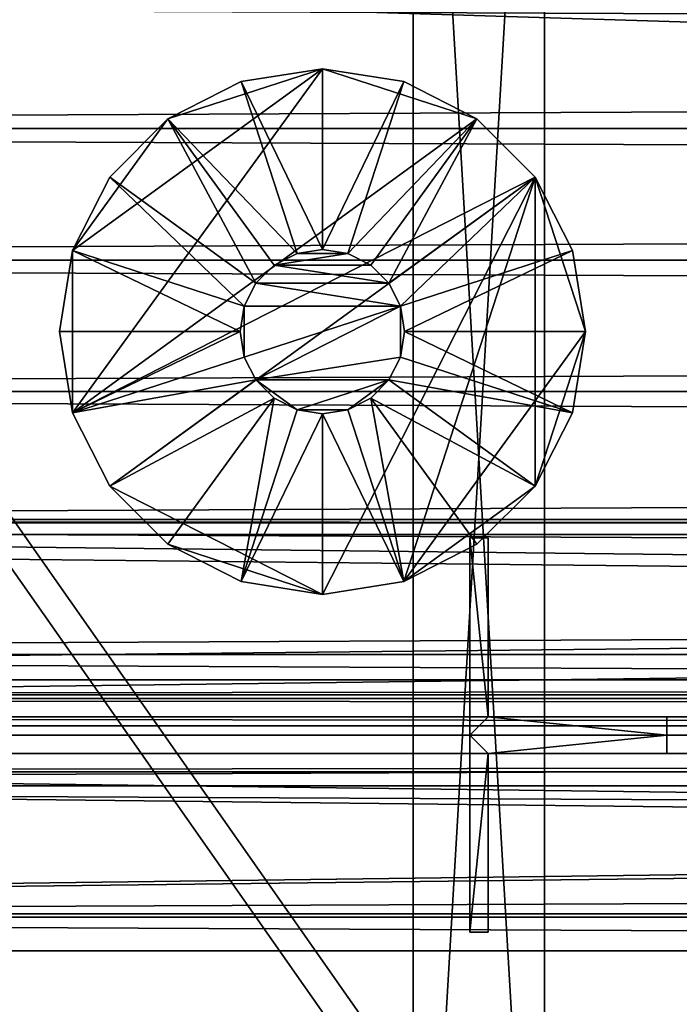
# Model space of a CAD drawing. Units: inches. Extents: x -1648 to 1578, y -3227 to -900.
# Drawn here: x 652 to 657, y -1436 to -1429 of the extents above; entities that cross this region are included whole.
import ezdxf

# ---------------------------------------------------------------- set-up
doc = ezdxf.new("R2010")
doc.units = ezdxf.units.IN
doc.header["$MEASUREMENT"] = 0
doc.layers.add('Default', color=7, linetype='Continuous')

msp = doc.modelspace()

# ---------------------------------------------------------------- linework, layer by layer
at = {"layer": 'Default'}
for points in [[(263.443029, -900.620478, 192.094488), (263.443029, -1770.856699, 192.094488), (1341.553265, -1770.856699, 192.094488)], [(1341.553265, -1770.856699, 192.094488), (1341.553265, -900.620478, 192.094488), (263.443029, -900.620478, 192.094488)], [(1341.553265, -1770.856699, 196.031496), (263.443029, -1770.856699, 196.031496), (263.443029, -900.620478, 196.031496)], [(263.443029, -900.620478, 196.031496), (1341.553265, -900.620478, 196.031496), (1341.553265, -1770.856699, 196.031496)], [(263.443029, -1770.856699, 192.094488), (1341.553265, -1770.856699, 192.094488), (1341.553265, -1335.83183, 303.244449)], [(263.443029, -1770.856699, 192.094488), (1341.553265, -1335.83183, 303.244449), (263.443029, -1335.83183, 303.244449)], [(1341.553265, -1771.941885, 195.878983), (263.443029, -1771.941885, 195.878983), (263.443029, -1336.917016, 307.028944)], [(263.443029, -1336.917016, 307.028944), (1341.553265, -1336.917016, 307.028944), (1341.553265, -1771.941885, 195.878983)], [(626.498147, -1396.187203, 300.409803), (626.498147, -1458.972382, 283.586565), (670.498147, -1458.972382, 283.586565)], [(670.498147, -1458.972382, 283.586565), (670.498147, -1396.187203, 300.409803), (626.498147, -1396.187203, 300.409803)], [(670.498147, -1459.36061, 285.035454), (626.498147, -1459.36061, 285.035454), (626.498147, -1396.575432, 301.858692)], [(626.498147, -1396.575432, 301.858692), (670.498147, -1396.575432, 301.858692), (670.498147, -1459.36061, 285.035454)], [(655.922891, -1440.435409, 46), (654.922891, -1440.435409, 46), (654.922891, -1423.435409, 46)], [(654.922891, -1423.435409, 46), (655.922891, -1423.435409, 46), (655.922891, -1440.435409, 46)], [(654.922891, -1440.435409, 45), (655.922891, -1440.435409, 45), (655.922891, -1423.435409, 45)], [(655.922891, -1423.435409, 45), (654.922891, -1423.435409, 45), (654.922891, -1440.435409, 45)], [(654.922891, -1440.435409, 45), (654.922891, -1423.435409, 45), (654.922891, -1423.435409, 46)], [(654.922891, -1440.435409, 45), (654.922891, -1423.435409, 46), (654.922891, -1440.435409, 46)], [(655.922891, -1440.435409, 45), (655.922891, -1440.435409, 46), (655.922891, -1423.435409, 46)], [(655.922891, -1423.435409, 46), (655.922891, -1423.435409, 45), (655.922891, -1440.435409, 45)], [(829.22319, -1433.974784, 72), (829.22319, -1427.974784, 72), (636.232592, -1427.974784, 72)], [(636.232592, -1427.974784, 72), (636.232592, -1433.974784, 72), (829.22319, -1433.974784, 72)], [(636.232592, -1427.974784, 73), (829.22319, -1427.974784, 73), (829.22319, -1433.974784, 73)], [(829.22319, -1433.974784, 73), (636.232592, -1433.974784, 73), (636.232592, -1427.974784, 73)], [(628.227891, -1429.430381, 47), (628.227891, -1428.430381, 47), (856.227891, -1428.430381, 47)], [(856.227891, -1428.430381, 47), (856.227891, -1429.430381, 47), (628.227891, -1429.430381, 47)], [(628.227891, -1428.430381, 46), (628.227891, -1429.430381, 46), (856.227891, -1429.430381, 46)], [(856.227891, -1429.430381, 46), (856.227891, -1428.430381, 46), (628.227891, -1428.430381, 46)], [(654.232592, -1428.974784, 73), (653.057021, -1429.35675, 73), (652.330479, -1430.35675, 73)], [(654.232592, -1428.974784, 73), (652.330479, -1430.35675, 73), (652.330479, -1431.592818, 73)], [(655.408162, -1429.35675, 73), (654.232592, -1428.974784, 73), (652.330479, -1431.592818, 73)], [(652.330479, -1430.35675, 81), (653.057021, -1429.35675, 81), (654.232592, -1428.974784, 81)], [(652.330479, -1431.592818, 81), (652.330479, -1430.35675, 81), (654.232592, -1428.974784, 81)], [(652.330479, -1431.592818, 81), (654.232592, -1428.974784, 81), (655.408162, -1429.35675, 81)], [(654.232592, -1428.974784, 81), (653.057021, -1429.35675, 81), (652.330479, -1430.35675, 81)], [(654.232592, -1428.974784, 81), (652.330479, -1430.35675, 81), (652.330479, -1431.592818, 81)], [(655.408162, -1429.35675, 81), (654.232592, -1428.974784, 81), (652.330479, -1431.592818, 81)], [(654.232592, -1428.974784, 73), (653.614558, -1429.072671, 73), (653.057021, -1429.35675, 73)], [(653.057021, -1429.35675, 81), (653.614558, -1429.072671, 81), (654.232592, -1428.974784, 81)], [(654.232592, -1428.974784, 81), (653.614558, -1429.072671, 81), (653.057021, -1429.35675, 81)], [(653.614558, -1429.072671, 81), (653.614558, -1429.072671, 73), (654.232592, -1428.974784, 73)], [(654.232592, -1428.974784, 73), (654.232592, -1428.974784, 81), (653.614558, -1429.072671, 81)], [(653.614558, -1429.072671, 81), (654.232592, -1428.974784, 81), (654.232592, -1430.349784, 86)], [(654.232592, -1428.974784, 81), (654.232592, -1428.974784, 73), (654.850626, -1429.072671, 73)], [(654.850626, -1429.072671, 73), (654.850626, -1429.072671, 81), (654.232592, -1428.974784, 81)], [(655.408162, -1429.35675, 73), (654.850626, -1429.072671, 73), (654.232592, -1428.974784, 73)], [(654.232592, -1428.974784, 81), (654.850626, -1429.072671, 81), (655.408162, -1429.35675, 81)], [(654.232592, -1430.349784, 86), (654.232592, -1428.974784, 81), (654.850626, -1429.072671, 81)], [(655.408162, -1429.35675, 81), (654.850626, -1429.072671, 81), (654.232592, -1428.974784, 81)], [(653.057021, -1429.35675, 81), (653.057021, -1429.35675, 73), (653.614558, -1429.072671, 73)], [(653.614558, -1429.072671, 73), (653.614558, -1429.072671, 81), (653.057021, -1429.35675, 81)], [(653.057021, -1429.35675, 81), (653.614558, -1429.072671, 81), (654.039456, -1430.380374, 86)], [(653.614558, -1429.072671, 81), (654.232592, -1430.349784, 86), (654.039456, -1430.380374, 86)], [(654.850626, -1429.072671, 81), (654.425727, -1430.380374, 86), (654.232592, -1430.349784, 86)], [(654.425727, -1430.380374, 86), (654.850626, -1429.072671, 81), (655.408162, -1429.35675, 81)], [(654.850626, -1429.072671, 81), (654.850626, -1429.072671, 73), (655.408162, -1429.35675, 73)], [(655.408162, -1429.35675, 73), (655.408162, -1429.35675, 81), (654.850626, -1429.072671, 81)], [(653.057021, -1429.35675, 73), (652.614558, -1429.799213, 73), (652.330479, -1430.35675, 73)], [(655.850626, -1429.799213, 73), (655.408162, -1429.35675, 73), (652.330479, -1431.592818, 73)], [(652.330479, -1430.35675, 81), (652.614558, -1429.799213, 81), (653.057021, -1429.35675, 81)], [(652.330479, -1431.592818, 81), (655.408162, -1429.35675, 81), (655.850626, -1429.799213, 81)], [(653.057021, -1429.35675, 81), (652.614558, -1429.799213, 81), (652.330479, -1430.35675, 81)], [(655.850626, -1429.799213, 81), (655.408162, -1429.35675, 81), (652.330479, -1431.592818, 81)], [(652.614558, -1429.799213, 81), (652.614558, -1429.799213, 73), (653.057021, -1429.35675, 73)], [(653.057021, -1429.35675, 73), (653.057021, -1429.35675, 81), (652.614558, -1429.799213, 81)], [(653.726956, -1430.607418, 86), (652.614558, -1429.799213, 81), (653.057021, -1429.35675, 81)], [(653.057021, -1429.35675, 81), (653.865226, -1430.469148, 86), (653.726956, -1430.607418, 86)], [(653.057021, -1429.35675, 81), (654.039456, -1430.380374, 86), (653.865226, -1430.469148, 86)], [(655.408162, -1429.35675, 81), (654.599957, -1430.469148, 86), (654.425727, -1430.380374, 86)], [(655.408162, -1429.35675, 81), (654.738227, -1430.607418, 86), (654.599957, -1430.469148, 86)], [(655.408162, -1429.35675, 81), (655.850626, -1429.799213, 81), (654.738227, -1430.607418, 86)], [(655.408162, -1429.35675, 73), (655.850626, -1429.799213, 73), (655.850626, -1429.799213, 81)], [(655.408162, -1429.35675, 73), (655.850626, -1429.799213, 81), (655.408162, -1429.35675, 81)], [(628.227891, -1429.430381, 46), (628.227891, -1429.430381, 47), (856.227891, -1429.430381, 47)], [(856.227891, -1429.430381, 47), (856.227891, -1429.430381, 46), (628.227891, -1429.430381, 46)], [(629.227891, -1429.430381, 47), (855.227891, -1429.430381, 47), (855.227891, -1430.430381, 47)], [(629.227891, -1429.430381, 47), (855.227891, -1430.430381, 47), (629.227891, -1430.430381, 47)], [(629.227891, -1430.430381, 46), (855.227891, -1430.430381, 46), (855.227891, -1429.430381, 46)], [(629.227891, -1430.430381, 46), (855.227891, -1429.430381, 46), (629.227891, -1429.430381, 46)], [(629.227891, -1429.430381, 46), (855.227891, -1429.430381, 46), (855.227891, -1429.430381, 47)], [(629.227891, -1429.430381, 46), (855.227891, -1429.430381, 47), (629.227891, -1429.430381, 47)], [(652.330479, -1430.35675, 81), (652.330479, -1430.35675, 73), (652.614558, -1429.799213, 73)], [(652.614558, -1429.799213, 73), (652.614558, -1429.799213, 81), (652.330479, -1430.35675, 81)], [(652.330479, -1431.592818, 73), (652.614558, -1432.150354, 73), (655.850626, -1429.799213, 73)], [(655.850626, -1429.799213, 81), (652.614558, -1432.150354, 81), (652.330479, -1431.592818, 81)], [(653.638181, -1430.781648, 86), (652.330479, -1430.35675, 81), (652.614558, -1429.799213, 81)], [(652.330479, -1431.592818, 81), (652.614558, -1432.150354, 81), (655.850626, -1429.799213, 81)], [(652.614558, -1432.150354, 73), (654.232592, -1432.974784, 73), (655.850626, -1429.799213, 73)], [(655.850626, -1429.799213, 81), (654.232592, -1432.974784, 81), (652.614558, -1432.150354, 81)], [(652.614558, -1429.799213, 81), (653.726956, -1430.607418, 86), (653.638181, -1430.781648, 86)], [(652.614558, -1432.150354, 81), (654.232592, -1432.974784, 81), (655.850626, -1429.799213, 81)], [(654.232592, -1432.974784, 73), (654.850626, -1432.876897, 73), (655.850626, -1429.799213, 73)], [(655.850626, -1429.799213, 81), (654.850626, -1432.876897, 81), (654.232592, -1432.974784, 81)], [(654.232592, -1432.974784, 81), (654.850626, -1432.876897, 81), (655.850626, -1429.799213, 81)], [(655.850626, -1429.799213, 81), (654.827002, -1430.781648, 86), (654.738227, -1430.607418, 86)], [(655.850626, -1429.799213, 81), (656.134705, -1430.35675, 81), (654.827002, -1430.781648, 86)], [(654.850626, -1432.876897, 73), (656.232592, -1430.974784, 73), (655.850626, -1429.799213, 73)], [(655.850626, -1429.799213, 81), (655.850626, -1432.150354, 81), (654.850626, -1432.876897, 81)], [(654.850626, -1432.876897, 81), (656.232592, -1430.974784, 81), (655.850626, -1429.799213, 81)], [(655.850626, -1429.799213, 81), (655.850626, -1429.799213, 73), (656.134705, -1430.35675, 73)], [(656.134705, -1430.35675, 73), (656.134705, -1430.35675, 81), (655.850626, -1429.799213, 81)], [(656.232592, -1430.974784, 73), (656.134705, -1430.35675, 73), (655.850626, -1429.799213, 73)], [(655.850626, -1429.799213, 81), (656.134705, -1430.35675, 81), (656.232592, -1430.974784, 81)], [(655.850626, -1429.799213, 81), (656.232592, -1430.974784, 81), (655.850626, -1432.150354, 81)], [(656.232592, -1430.974784, 81), (656.134705, -1430.35675, 81), (655.850626, -1429.799213, 81)], [(652.232592, -1430.974784, 73), (652.330479, -1430.35675, 73), (652.330479, -1430.35675, 81)], [(652.232592, -1430.974784, 73), (652.330479, -1430.35675, 81), (652.232592, -1430.974784, 81)], [(652.330479, -1430.35675, 73), (652.232592, -1430.974784, 73), (652.330479, -1431.592818, 73)], [(652.330479, -1431.592818, 81), (652.232592, -1430.974784, 81), (652.330479, -1430.35675, 81)], [(653.607592, -1430.974784, 86), (652.232592, -1430.974784, 81), (652.330479, -1430.35675, 81)], [(652.330479, -1430.35675, 81), (652.232592, -1430.974784, 81), (652.330479, -1431.592818, 81)], [(652.330479, -1430.35675, 81), (653.638181, -1430.781648, 86), (653.607592, -1430.974784, 86)], [(653.865226, -1430.469148, 86), (654.039456, -1430.380374, 86), (654.425727, -1430.380374, 86)], [(653.865226, -1430.469148, 86), (654.425727, -1430.380374, 86), (654.599957, -1430.469148, 86)], [(654.039456, -1430.380374, 86), (654.232592, -1430.349784, 86), (654.425727, -1430.380374, 86)], [(656.134705, -1430.35675, 81), (654.857592, -1430.974784, 86), (654.827002, -1430.781648, 86)], [(656.134705, -1430.35675, 81), (656.232592, -1430.974784, 81), (654.857592, -1430.974784, 86)], [(656.134705, -1430.35675, 73), (656.232592, -1430.974784, 73), (656.232592, -1430.974784, 81)], [(656.134705, -1430.35675, 73), (656.232592, -1430.974784, 81), (656.134705, -1430.35675, 81)], [(629.227891, -1430.430381, 47), (855.227891, -1430.430381, 47), (855.227891, -1430.430381, 46)], [(629.227891, -1430.430381, 47), (855.227891, -1430.430381, 46), (629.227891, -1430.430381, 46)], [(630.227891, -1431.430381, 47), (630.227891, -1430.430381, 47), (854.227891, -1430.430381, 47)], [(854.227891, -1430.430381, 47), (854.227891, -1431.430381, 47), (630.227891, -1431.430381, 47)], [(630.227891, -1430.430381, 46), (630.227891, -1431.430381, 46), (854.227891, -1431.430381, 46)], [(854.227891, -1431.430381, 46), (854.227891, -1430.430381, 46), (630.227891, -1430.430381, 46)], [(630.227891, -1430.430381, 47), (630.227891, -1430.430381, 46), (854.227891, -1430.430381, 46)], [(854.227891, -1430.430381, 46), (854.227891, -1430.430381, 47), (630.227891, -1430.430381, 47)], [(653.726956, -1430.607418, 86), (653.865226, -1430.469148, 86), (654.738227, -1430.607418, 86)], [(653.865226, -1430.469148, 86), (654.599957, -1430.469148, 86), (654.738227, -1430.607418, 86)], [(654.827002, -1430.781648, 86), (653.638181, -1430.781648, 86), (653.726956, -1430.607418, 86)], [(653.726956, -1430.607418, 86), (654.738227, -1430.607418, 86), (654.827002, -1430.781648, 86)], [(653.638181, -1431.16792, 86), (653.607592, -1430.974784, 86), (653.638181, -1430.781648, 86)], [(654.827002, -1430.781648, 86), (653.726956, -1431.34215, 86), (653.638181, -1431.16792, 86)], [(654.827002, -1430.781648, 86), (653.638181, -1431.16792, 86), (653.638181, -1430.781648, 86)], [(654.827002, -1430.781648, 86), (654.827002, -1431.16792, 86), (653.726956, -1431.34215, 86)], [(654.827002, -1430.781648, 86), (654.857592, -1430.974784, 86), (654.827002, -1431.16792, 86)], [(652.330479, -1431.592818, 73), (652.232592, -1430.974784, 73), (652.232592, -1430.974784, 81)], [(652.330479, -1431.592818, 73), (652.232592, -1430.974784, 81), (652.330479, -1431.592818, 81)], [(652.330479, -1431.592818, 81), (652.232592, -1430.974784, 81), (653.607592, -1430.974784, 86)], [(652.330479, -1431.592818, 81), (653.607592, -1430.974784, 86), (653.638181, -1431.16792, 86)], [(656.134705, -1431.592818, 81), (654.827002, -1431.16792, 86), (654.857592, -1430.974784, 86)], [(654.850626, -1432.876897, 73), (655.850626, -1432.150354, 73), (656.232592, -1430.974784, 73)], [(654.850626, -1432.876897, 81), (655.850626, -1432.150354, 81), (656.232592, -1430.974784, 81)], [(654.857592, -1430.974784, 86), (656.232592, -1430.974784, 81), (656.134705, -1431.592818, 81)], [(655.850626, -1432.150354, 73), (656.134705, -1431.592818, 73), (656.232592, -1430.974784, 73)], [(656.232592, -1430.974784, 81), (656.134705, -1431.592818, 81), (655.850626, -1432.150354, 81)], [(655.850626, -1432.150354, 81), (656.134705, -1431.592818, 81), (656.232592, -1430.974784, 81)], [(656.232592, -1430.974784, 73), (656.134705, -1431.592818, 73), (656.134705, -1431.592818, 81)], [(656.232592, -1430.974784, 73), (656.134705, -1431.592818, 81), (656.232592, -1430.974784, 81)], [(652.330479, -1431.592818, 81), (653.638181, -1431.16792, 86), (653.726956, -1431.34215, 86)], [(654.827002, -1431.16792, 86), (654.738227, -1431.34215, 86), (653.726956, -1431.34215, 86)], [(656.134705, -1431.592818, 81), (654.738227, -1431.34215, 86), (654.827002, -1431.16792, 86)], [(653.726956, -1431.34215, 86), (652.614558, -1432.150354, 81), (652.330479, -1431.592818, 81)], [(652.614558, -1432.150354, 81), (653.726956, -1431.34215, 86), (653.865226, -1431.48042, 86)], [(654.039456, -1431.569194, 86), (653.865226, -1431.48042, 86), (653.726956, -1431.34215, 86)], [(654.738227, -1431.34215, 86), (654.039456, -1431.569194, 86), (653.726956, -1431.34215, 86)], [(654.738227, -1431.34215, 86), (654.425727, -1431.569194, 86), (654.039456, -1431.569194, 86)], [(654.738227, -1431.34215, 86), (654.599957, -1431.48042, 86), (654.425727, -1431.569194, 86)], [(655.850626, -1432.150354, 81), (654.599957, -1431.48042, 86), (654.738227, -1431.34215, 86)], [(656.134705, -1431.592818, 81), (655.850626, -1432.150354, 81), (654.738227, -1431.34215, 86)], [(630.227891, -1431.430381, 46), (630.227891, -1431.430381, 47), (854.227891, -1431.430381, 47)], [(854.227891, -1431.430381, 47), (854.227891, -1431.430381, 46), (630.227891, -1431.430381, 46)], [(631.227891, -1432.430381, 47), (631.227891, -1431.430381, 47), (853.227891, -1431.430381, 47)], [(853.227891, -1431.430381, 47), (853.227891, -1432.430381, 47), (631.227891, -1432.430381, 47)], [(631.227891, -1431.430381, 46), (631.227891, -1432.430381, 46), (853.227891, -1432.430381, 46)], [(853.227891, -1432.430381, 46), (853.227891, -1431.430381, 46), (631.227891, -1431.430381, 46)], [(631.227891, -1431.430381, 47), (631.227891, -1431.430381, 46), (853.227891, -1431.430381, 46)], [(853.227891, -1431.430381, 46), (853.227891, -1431.430381, 47), (631.227891, -1431.430381, 47)], [(653.865226, -1431.48042, 86), (653.057021, -1432.592818, 81), (652.614558, -1432.150354, 81)], [(653.614558, -1432.876897, 81), (653.057021, -1432.592818, 81), (653.865226, -1431.48042, 86)], [(653.614558, -1432.876897, 81), (653.865226, -1431.48042, 86), (654.039456, -1431.569194, 86)], [(654.850626, -1432.876897, 81), (654.425727, -1431.569194, 86), (654.599957, -1431.48042, 86)], [(655.850626, -1432.150354, 81), (655.408162, -1432.592818, 81), (654.599957, -1431.48042, 86)], [(654.599957, -1431.48042, 86), (655.408162, -1432.592818, 81), (654.850626, -1432.876897, 81)], [(653.614558, -1432.876897, 81), (654.039456, -1431.569194, 86), (654.232592, -1431.599784, 86)], [(654.425727, -1431.569194, 86), (654.232592, -1431.599784, 86), (654.039456, -1431.569194, 86)], [(654.850626, -1432.876897, 81), (654.232592, -1431.599784, 86), (654.425727, -1431.569194, 86)], [(652.614558, -1432.150354, 81), (652.614558, -1432.150354, 73), (652.330479, -1431.592818, 73)], [(652.330479, -1431.592818, 73), (652.330479, -1431.592818, 81), (652.614558, -1432.150354, 81)], [(654.232592, -1431.599784, 86), (654.232592, -1432.974784, 81), (653.614558, -1432.876897, 81)], [(654.850626, -1432.876897, 81), (654.232592, -1432.974784, 81), (654.232592, -1431.599784, 86)], [(656.134705, -1431.592818, 81), (656.134705, -1431.592818, 73), (655.850626, -1432.150354, 73)], [(655.850626, -1432.150354, 73), (655.850626, -1432.150354, 81), (656.134705, -1431.592818, 81)], [(653.057021, -1432.592818, 81), (653.057021, -1432.592818, 73), (652.614558, -1432.150354, 73)], [(652.614558, -1432.150354, 73), (652.614558, -1432.150354, 81), (653.057021, -1432.592818, 81)], [(652.614558, -1432.150354, 73), (653.057021, -1432.592818, 73), (654.232592, -1432.974784, 73)], [(654.232592, -1432.974784, 81), (653.057021, -1432.592818, 81), (652.614558, -1432.150354, 81)], [(652.614558, -1432.150354, 81), (653.057021, -1432.592818, 81), (654.232592, -1432.974784, 81)], [(654.850626, -1432.876897, 73), (655.408162, -1432.592818, 73), (655.850626, -1432.150354, 73)], [(655.850626, -1432.150354, 81), (655.408162, -1432.592818, 81), (654.850626, -1432.876897, 81)], [(654.850626, -1432.876897, 81), (655.408162, -1432.592818, 81), (655.850626, -1432.150354, 81)], [(655.850626, -1432.150354, 73), (655.408162, -1432.592818, 73), (655.408162, -1432.592818, 81)], [(655.850626, -1432.150354, 73), (655.408162, -1432.592818, 81), (655.850626, -1432.150354, 81)], [(751.157891, -1432.404784, 5.00436), (751.157891, -1433.624994, 7.744997), (633.727891, -1433.624994, 7.744997)], [(633.727891, -1433.624994, 7.744997), (633.727891, -1432.404784, 5.00436), (751.157891, -1432.404784, 5.00436)], [(751.157891, -1432.518977, 4.953518), (751.157891, -1432.404784, 5.00436), (633.727891, -1432.404784, 5.00436)], [(751.157891, -1432.518977, 4.953518), (633.727891, -1432.404784, 5.00436), (633.727891, -1432.518977, 4.953518)], [(751.157891, -1432.404784, 7.75436), (751.157891, -1433.624994, 10.494997), (633.727891, -1433.624994, 10.494997)], [(633.727891, -1433.624994, 10.494997), (633.727891, -1432.404784, 7.75436), (751.157891, -1432.404784, 7.75436)], [(751.157891, -1432.518977, 7.703518), (751.157891, -1432.404784, 7.75436), (633.727891, -1432.404784, 7.75436)], [(751.157891, -1432.518977, 7.703518), (633.727891, -1432.404784, 7.75436), (633.727891, -1432.518977, 7.703518)], [(751.157891, -1432.404784, 10.50436), (751.157891, -1433.624994, 13.244997), (633.727891, -1433.624994, 13.244997)], [(633.727891, -1433.624994, 13.244997), (633.727891, -1432.404784, 10.50436), (751.157891, -1432.404784, 10.50436)], [(751.157891, -1432.518977, 10.453518), (751.157891, -1432.404784, 10.50436), (633.727891, -1432.404784, 10.50436)], [(751.157891, -1432.518977, 10.453518), (633.727891, -1432.404784, 10.50436), (633.727891, -1432.518977, 10.453518)], [(751.157891, -1432.404784, 13.25436), (751.157891, -1433.624994, 15.994997), (633.727891, -1433.624994, 15.994997)], [(633.727891, -1433.624994, 15.994997), (633.727891, -1432.404784, 13.25436), (751.157891, -1432.404784, 13.25436)], [(751.157891, -1432.518977, 13.203518), (751.157891, -1432.404784, 13.25436), (633.727891, -1432.404784, 13.25436)], [(751.157891, -1432.518977, 13.203518), (633.727891, -1432.404784, 13.25436), (633.727891, -1432.518977, 13.203518)], [(751.157891, -1432.404784, 16.00436), (751.157891, -1433.624994, 18.744997), (633.727891, -1433.624994, 18.744997)], [(633.727891, -1433.624994, 18.744997), (633.727891, -1432.404784, 16.00436), (751.157891, -1432.404784, 16.00436)], [(751.157891, -1432.518977, 15.953518), (751.157891, -1432.404784, 16.00436), (633.727891, -1432.404784, 16.00436)], [(751.157891, -1432.518977, 15.953518), (633.727891, -1432.404784, 16.00436), (633.727891, -1432.518977, 15.953518)], [(751.157891, -1432.404784, 18.75436), (751.157891, -1433.624994, 21.494997), (633.727891, -1433.624994, 21.494997)], [(633.727891, -1433.624994, 21.494997), (633.727891, -1432.404784, 18.75436), (751.157891, -1432.404784, 18.75436)], [(751.157891, -1432.518977, 18.703518), (751.157891, -1432.404784, 18.75436), (633.727891, -1432.404784, 18.75436)], [(751.157891, -1432.518977, 18.703518), (633.727891, -1432.404784, 18.75436), (633.727891, -1432.518977, 18.703518)], [(751.157891, -1432.404784, 21.50436), (751.157891, -1433.624994, 24.244997), (633.727891, -1433.624994, 24.244997)], [(633.727891, -1433.624994, 24.244997), (633.727891, -1432.404784, 21.50436), (751.157891, -1432.404784, 21.50436)], [(751.157891, -1432.518977, 21.453518), (751.157891, -1432.404784, 21.50436), (633.727891, -1432.404784, 21.50436)], [(751.157891, -1432.518977, 21.453518), (633.727891, -1432.404784, 21.50436), (633.727891, -1432.518977, 21.453518)], [(751.157891, -1432.404784, 24.25436), (751.157891, -1433.624994, 26.994997), (633.727891, -1433.624994, 26.994997)], [(633.727891, -1433.624994, 26.994997), (633.727891, -1432.404784, 24.25436), (751.157891, -1432.404784, 24.25436)], [(751.157891, -1432.518977, 24.203518), (751.157891, -1432.404784, 24.25436), (633.727891, -1432.404784, 24.25436)], [(751.157891, -1432.518977, 24.203518), (633.727891, -1432.404784, 24.25436), (633.727891, -1432.518977, 24.203518)], [(751.157891, -1432.404784, 27.00436), (751.157891, -1433.624994, 29.744997), (633.727891, -1433.624994, 29.744997)], [(633.727891, -1433.624994, 29.744997), (633.727891, -1432.404784, 27.00436), (751.157891, -1432.404784, 27.00436)], [(751.157891, -1432.518977, 26.953518), (751.157891, -1432.404784, 27.00436), (633.727891, -1432.404784, 27.00436)], [(751.157891, -1432.518977, 26.953518), (633.727891, -1432.404784, 27.00436), (633.727891, -1432.518977, 26.953518)], [(751.157891, -1432.404784, 29.75436), (751.157891, -1433.624994, 32.494997), (633.727891, -1433.624994, 32.494997)], [(633.727891, -1433.624994, 32.494997), (633.727891, -1432.404784, 29.75436), (751.157891, -1432.404784, 29.75436)], [(751.157891, -1432.518977, 29.703518), (751.157891, -1432.404784, 29.75436), (633.727891, -1432.404784, 29.75436)], [(751.157891, -1432.518977, 29.703518), (633.727891, -1432.404784, 29.75436), (633.727891, -1432.518977, 29.703518)], [(751.157891, -1432.404784, 32.50436), (751.157891, -1433.624994, 35.244997), (633.727891, -1433.624994, 35.244997)], [(633.727891, -1433.624994, 35.244997), (633.727891, -1432.404784, 32.50436), (751.157891, -1432.404784, 32.50436)], [(751.157891, -1432.518977, 32.453518), (751.157891, -1432.404784, 32.50436), (633.727891, -1432.404784, 32.50436)], [(751.157891, -1432.518977, 32.453518), (633.727891, -1432.404784, 32.50436), (633.727891, -1432.518977, 32.453518)], [(751.157891, -1432.404784, 35.25436), (751.157891, -1433.624994, 37.994997), (633.727891, -1433.624994, 37.994997)], [(633.727891, -1433.624994, 37.994997), (633.727891, -1432.404784, 35.25436), (751.157891, -1432.404784, 35.25436)], [(751.157891, -1432.518977, 35.203518), (751.157891, -1432.404784, 35.25436), (633.727891, -1432.404784, 35.25436)], [(751.157891, -1432.518977, 35.203518), (633.727891, -1432.404784, 35.25436), (633.727891, -1432.518977, 35.203518)], [(751.157891, -1432.404784, 38.00436), (751.157891, -1433.624994, 40.744997), (633.727891, -1433.624994, 40.744997)], [(633.727891, -1433.624994, 40.744997), (633.727891, -1432.404784, 38.00436), (751.157891, -1432.404784, 38.00436)], [(751.157891, -1432.518977, 37.953518), (751.157891, -1432.404784, 38.00436), (633.727891, -1432.404784, 38.00436)], [(751.157891, -1432.518977, 37.953518), (633.727891, -1432.404784, 38.00436), (633.727891, -1432.518977, 37.953518)], [(751.157891, -1432.404784, 40.75436), (751.157891, -1433.624994, 43.494997), (633.727891, -1433.624994, 43.494997)], [(633.727891, -1433.624994, 43.494997), (633.727891, -1432.404784, 40.75436), (751.157891, -1432.404784, 40.75436)], [(751.157891, -1432.518977, 40.703518), (751.157891, -1432.404784, 40.75436), (633.727891, -1432.404784, 40.75436)], [(751.157891, -1432.518977, 40.703518), (633.727891, -1432.404784, 40.75436), (633.727891, -1432.518977, 40.703518)], [(633.992891, -1433.904784, 44.994997), (633.992891, -1432.404784, 44.994997), (751.157891, -1432.404784, 44.994997)], [(633.992891, -1433.904784, 44.994997), (751.157891, -1432.404784, 44.994997), (751.157891, -1433.904784, 44.994997)], [(633.992891, -1432.404784, 44.994997), (633.992891, -1432.404784, 44.854997), (751.157891, -1432.404784, 44.854997)], [(633.992891, -1432.404784, 44.994997), (751.157891, -1432.404784, 44.854997), (751.157891, -1432.404784, 44.994997)], [(633.992891, -1432.404784, 44.854997), (633.992891, -1433.764784, 44.854997), (751.157891, -1433.764784, 44.854997)], [(633.992891, -1432.404784, 44.854997), (751.157891, -1433.764784, 44.854997), (751.157891, -1432.404784, 44.854997)], [(631.227891, -1432.430381, 46), (631.227891, -1432.430381, 47), (853.227891, -1432.430381, 47)], [(853.227891, -1432.430381, 47), (853.227891, -1432.430381, 46), (631.227891, -1432.430381, 46)], [(632.227891, -1433.430381, 47), (632.227891, -1432.430381, 47), (852.227891, -1432.430381, 47)], [(852.227891, -1432.430381, 47), (852.227891, -1433.430381, 47), (632.227891, -1433.430381, 47)], [(632.227891, -1432.430381, 46), (632.227891, -1433.430381, 46), (852.227891, -1433.430381, 46)], [(852.227891, -1433.430381, 46), (852.227891, -1432.430381, 46), (632.227891, -1432.430381, 46)], [(632.227891, -1432.430381, 47), (632.227891, -1432.430381, 46), (852.227891, -1432.430381, 46)], [(852.227891, -1432.430381, 46), (852.227891, -1432.430381, 47), (632.227891, -1432.430381, 47)], [(751.157891, -1433.739187, 7.694155), (751.157891, -1432.518977, 4.953518), (633.727891, -1432.518977, 4.953518)], [(751.157891, -1433.739187, 7.694155), (633.727891, -1432.518977, 4.953518), (633.727891, -1433.739187, 7.694155)], [(751.157891, -1433.739187, 10.444155), (751.157891, -1432.518977, 7.703518), (633.727891, -1432.518977, 7.703518)], [(751.157891, -1433.739187, 10.444155), (633.727891, -1432.518977, 7.703518), (633.727891, -1433.739187, 10.444155)], [(751.157891, -1433.739187, 13.194155), (751.157891, -1432.518977, 10.453518), (633.727891, -1432.518977, 10.453518)], [(751.157891, -1433.739187, 13.194155), (633.727891, -1432.518977, 10.453518), (633.727891, -1433.739187, 13.194155)], [(751.157891, -1433.739187, 15.944155), (751.157891, -1432.518977, 13.203518), (633.727891, -1432.518977, 13.203518)], [(751.157891, -1433.739187, 15.944155), (633.727891, -1432.518977, 13.203518), (633.727891, -1433.739187, 15.944155)], [(751.157891, -1433.739187, 18.694155), (751.157891, -1432.518977, 15.953518), (633.727891, -1432.518977, 15.953518)], [(751.157891, -1433.739187, 18.694155), (633.727891, -1432.518977, 15.953518), (633.727891, -1433.739187, 18.694155)], [(751.157891, -1433.739187, 21.444155), (751.157891, -1432.518977, 18.703518), (633.727891, -1432.518977, 18.703518)], [(751.157891, -1433.739187, 21.444155), (633.727891, -1432.518977, 18.703518), (633.727891, -1433.739187, 21.444155)], [(751.157891, -1433.739187, 24.194155), (751.157891, -1432.518977, 21.453518), (633.727891, -1432.518977, 21.453518)], [(751.157891, -1433.739187, 24.194155), (633.727891, -1432.518977, 21.453518), (633.727891, -1433.739187, 24.194155)], [(751.157891, -1433.739187, 26.944155), (751.157891, -1432.518977, 24.203518), (633.727891, -1432.518977, 24.203518)], [(751.157891, -1433.739187, 26.944155), (633.727891, -1432.518977, 24.203518), (633.727891, -1433.739187, 26.944155)], [(751.157891, -1433.739187, 29.694155), (751.157891, -1432.518977, 26.953518), (633.727891, -1432.518977, 26.953518)], [(751.157891, -1433.739187, 29.694155), (633.727891, -1432.518977, 26.953518), (633.727891, -1433.739187, 29.694155)], [(751.157891, -1433.739187, 32.444155), (751.157891, -1432.518977, 29.703518), (633.727891, -1432.518977, 29.703518)], [(751.157891, -1433.739187, 32.444155), (633.727891, -1432.518977, 29.703518), (633.727891, -1433.739187, 32.444155)], [(751.157891, -1433.739187, 35.194155), (751.157891, -1432.518977, 32.453518), (633.727891, -1432.518977, 32.453518)], [(751.157891, -1433.739187, 35.194155), (633.727891, -1432.518977, 32.453518), (633.727891, -1433.739187, 35.194155)], [(751.157891, -1433.739187, 37.944155), (751.157891, -1432.518977, 35.203518), (633.727891, -1432.518977, 35.203518)], [(751.157891, -1433.739187, 37.944155), (633.727891, -1432.518977, 35.203518), (633.727891, -1433.739187, 37.944155)], [(751.157891, -1433.739187, 40.694155), (751.157891, -1432.518977, 37.953518), (633.727891, -1432.518977, 37.953518)], [(751.157891, -1433.739187, 40.694155), (633.727891, -1432.518977, 37.953518), (633.727891, -1433.739187, 40.694155)], [(751.157891, -1433.739187, 43.444155), (751.157891, -1432.518977, 40.703518), (633.727891, -1432.518977, 40.703518)], [(751.157891, -1433.739187, 43.444155), (633.727891, -1432.518977, 40.703518), (633.727891, -1433.739187, 43.444155)], [(655.492891, -1432.544784, 44.994997), (655.352891, -1432.544784, 44.994997), (655.352891, -1432.544784, 0.14)], [(655.492891, -1432.544784, 44.994997), (655.352891, -1432.544784, 0.14), (655.492891, -1432.544784, 0.14)], [(655.352891, -1432.544784, 0.14), (655.352891, -1432.544784, 44.994997), (655.352891, -1434.044784, 44.994997)], [(655.352891, -1434.044784, 44.994997), (655.352891, -1434.044784, 0.14), (655.352891, -1432.544784, 0.14)], [(655.352891, -1432.544784, 0.14), (655.352891, -1434.044784, 0.14), (655.492891, -1433.904784, 0.14)], [(655.492891, -1433.904784, 0.14), (655.492891, -1432.544784, 0.14), (655.352891, -1432.544784, 0.14)], [(655.352891, -1432.544784, 44.994997), (655.492891, -1432.544784, 44.994997), (655.492891, -1433.904784, 44.994997)], [(655.352891, -1434.044784, 44.994997), (655.352891, -1432.544784, 44.994997), (655.492891, -1433.904784, 44.994997)], [(655.492891, -1433.904784, 0.14), (655.492891, -1433.904784, 44.994997), (655.492891, -1432.544784, 44.994997)], [(655.492891, -1432.544784, 44.994997), (655.492891, -1432.544784, 0.14), (655.492891, -1433.904784, 0.14)], [(653.614558, -1432.876897, 81), (653.614558, -1432.876897, 73), (653.057021, -1432.592818, 73)], [(653.057021, -1432.592818, 73), (653.057021, -1432.592818, 81), (653.614558, -1432.876897, 81)], [(653.057021, -1432.592818, 73), (653.614558, -1432.876897, 73), (654.232592, -1432.974784, 73)], [(654.232592, -1432.974784, 81), (653.614558, -1432.876897, 81), (653.057021, -1432.592818, 81)], [(653.057021, -1432.592818, 81), (653.614558, -1432.876897, 81), (654.232592, -1432.974784, 81)], [(655.408162, -1432.592818, 81), (655.408162, -1432.592818, 73), (654.850626, -1432.876897, 73)], [(654.850626, -1432.876897, 73), (654.850626, -1432.876897, 81), (655.408162, -1432.592818, 81)], [(654.232592, -1432.974784, 81), (654.232592, -1432.974784, 73), (653.614558, -1432.876897, 73)], [(653.614558, -1432.876897, 73), (653.614558, -1432.876897, 81), (654.232592, -1432.974784, 81)], [(654.850626, -1432.876897, 81), (654.850626, -1432.876897, 73), (654.232592, -1432.974784, 73)], [(654.232592, -1432.974784, 73), (654.232592, -1432.974784, 81), (654.850626, -1432.876897, 81)], [(632.227891, -1433.430381, 46), (632.227891, -1433.430381, 47), (852.227891, -1433.430381, 47)], [(852.227891, -1433.430381, 47), (852.227891, -1433.430381, 46), (632.227891, -1433.430381, 46)], [(633.227891, -1434.430381, 47), (633.227891, -1433.430381, 47), (851.227891, -1433.430381, 47)], [(851.227891, -1433.430381, 47), (851.227891, -1434.430381, 47), (633.227891, -1434.430381, 47)], [(633.227891, -1433.430381, 46), (633.227891, -1434.430381, 46), (851.227891, -1434.430381, 46)], [(851.227891, -1434.430381, 46), (851.227891, -1433.430381, 46), (633.227891, -1433.430381, 46)], [(633.227891, -1433.430381, 47), (633.227891, -1433.430381, 46), (851.227891, -1433.430381, 46)], [(851.227891, -1433.430381, 46), (851.227891, -1433.430381, 47), (633.227891, -1433.430381, 47)], [(633.727891, -1433.739187, 7.694155), (633.727891, -1433.624994, 7.744997), (751.157891, -1433.624994, 7.744997)], [(633.727891, -1433.739187, 7.694155), (751.157891, -1433.624994, 7.744997), (751.157891, -1433.739187, 7.694155)], [(633.727891, -1433.739187, 10.444155), (633.727891, -1433.624994, 10.494997), (751.157891, -1433.624994, 10.494997)], [(633.727891, -1433.739187, 10.444155), (751.157891, -1433.624994, 10.494997), (751.157891, -1433.739187, 10.444155)], [(633.727891, -1433.739187, 13.194155), (633.727891, -1433.624994, 13.244997), (751.157891, -1433.624994, 13.244997)], [(633.727891, -1433.739187, 13.194155), (751.157891, -1433.624994, 13.244997), (751.157891, -1433.739187, 13.194155)], [(633.727891, -1433.739187, 15.944155), (633.727891, -1433.624994, 15.994997), (751.157891, -1433.624994, 15.994997)], [(633.727891, -1433.739187, 15.944155), (751.157891, -1433.624994, 15.994997), (751.157891, -1433.739187, 15.944155)], [(633.727891, -1433.739187, 18.694155), (633.727891, -1433.624994, 18.744997), (751.157891, -1433.624994, 18.744997)], [(633.727891, -1433.739187, 18.694155), (751.157891, -1433.624994, 18.744997), (751.157891, -1433.739187, 18.694155)], [(633.727891, -1433.739187, 21.444155), (633.727891, -1433.624994, 21.494997), (751.157891, -1433.624994, 21.494997)], [(633.727891, -1433.739187, 21.444155), (751.157891, -1433.624994, 21.494997), (751.157891, -1433.739187, 21.444155)], [(633.727891, -1433.739187, 24.194155), (633.727891, -1433.624994, 24.244997), (751.157891, -1433.624994, 24.244997)], [(633.727891, -1433.739187, 24.194155), (751.157891, -1433.624994, 24.244997), (751.157891, -1433.739187, 24.194155)], [(633.727891, -1433.739187, 26.944155), (633.727891, -1433.624994, 26.994997), (751.157891, -1433.624994, 26.994997)], [(633.727891, -1433.739187, 26.944155), (751.157891, -1433.624994, 26.994997), (751.157891, -1433.739187, 26.944155)], [(633.727891, -1433.739187, 29.694155), (633.727891, -1433.624994, 29.744997), (751.157891, -1433.624994, 29.744997)], [(633.727891, -1433.739187, 29.694155), (751.157891, -1433.624994, 29.744997), (751.157891, -1433.739187, 29.694155)], [(633.727891, -1433.739187, 32.444155), (633.727891, -1433.624994, 32.494997), (751.157891, -1433.624994, 32.494997)], [(633.727891, -1433.739187, 32.444155), (751.157891, -1433.624994, 32.494997), (751.157891, -1433.739187, 32.444155)], [(633.727891, -1433.739187, 35.194155), (633.727891, -1433.624994, 35.244997), (751.157891, -1433.624994, 35.244997)], [(633.727891, -1433.739187, 35.194155), (751.157891, -1433.624994, 35.244997), (751.157891, -1433.739187, 35.194155)], [(633.727891, -1433.739187, 37.944155), (633.727891, -1433.624994, 37.994997), (751.157891, -1433.624994, 37.994997)], [(633.727891, -1433.739187, 37.944155), (751.157891, -1433.624994, 37.994997), (751.157891, -1433.739187, 37.944155)], [(633.727891, -1433.739187, 40.694155), (633.727891, -1433.624994, 40.744997), (751.157891, -1433.624994, 40.744997)], [(633.727891, -1433.739187, 40.694155), (751.157891, -1433.624994, 40.744997), (751.157891, -1433.739187, 40.694155)], [(633.727891, -1433.739187, 43.444155), (633.727891, -1433.624994, 43.494997), (751.157891, -1433.624994, 43.494997)], [(633.727891, -1433.739187, 43.444155), (751.157891, -1433.624994, 43.494997), (751.157891, -1433.739187, 43.444155)], [(633.992891, -1433.764784, 44.854997), (633.992891, -1433.764784, 43.494997), (751.157891, -1433.764784, 43.494997)], [(633.992891, -1433.764784, 44.854997), (751.157891, -1433.764784, 43.494997), (751.157891, -1433.764784, 44.854997)], [(633.992891, -1433.764784, 43.494997), (633.992891, -1433.904784, 43.494997), (751.157891, -1433.904784, 43.494997)], [(633.992891, -1433.764784, 43.494997), (751.157891, -1433.904784, 43.494997), (751.157891, -1433.764784, 43.494997)], [(751.157891, -1433.904784, 0.1875), (633.727891, -1433.904784, 0.1875), (633.727891, -1435.404784, 0.1875)], [(633.727891, -1435.404784, 0.1875), (751.157891, -1435.404784, 0.1875), (751.157891, -1433.904784, 0.1875)], [(751.157891, -1434.044784, 1.6875), (633.727891, -1434.044784, 1.6875), (633.727891, -1433.904784, 1.6875)], [(633.727891, -1433.904784, 1.6875), (751.157891, -1433.904784, 1.6875), (751.157891, -1434.044784, 1.6875)], [(751.157891, -1433.904784, 1.6875), (633.727891, -1433.904784, 1.6875), (633.727891, -1433.904784, 0.1875)], [(633.727891, -1433.904784, 0.1875), (751.157891, -1433.904784, 0.1875), (751.157891, -1433.904784, 1.6875)], [(633.992891, -1433.904784, 43.494997), (633.992891, -1433.904784, 44.994997), (751.157891, -1433.904784, 44.994997)], [(633.992891, -1433.904784, 43.494997), (751.157891, -1433.904784, 44.994997), (751.157891, -1433.904784, 43.494997)], [(655.352891, -1434.044784, 0.14), (656.852891, -1434.044784, 0.14), (655.492891, -1433.904784, 0.14)], [(655.492891, -1433.904784, 44.994997), (656.852891, -1434.044784, 44.994997), (655.352891, -1434.044784, 44.994997)], [(656.852891, -1433.904784, 0.14), (656.852891, -1433.904784, 44.994997), (655.492891, -1433.904784, 44.994997)], [(655.492891, -1433.904784, 44.994997), (655.492891, -1433.904784, 0.14), (656.852891, -1433.904784, 0.14)], [(656.852891, -1434.044784, 0.14), (656.852891, -1433.904784, 0.14), (655.492891, -1433.904784, 0.14)], [(655.492891, -1433.904784, 44.994997), (656.852891, -1433.904784, 44.994997), (656.852891, -1434.044784, 44.994997)], [(656.852891, -1434.044784, 44.994997), (656.852891, -1433.904784, 44.994997), (656.852891, -1433.904784, 0.14)], [(656.852891, -1434.044784, 44.994997), (656.852891, -1433.904784, 0.14), (656.852891, -1434.044784, 0.14)], [(829.22319, -1433.974784, 72), (636.232592, -1433.974784, 72), (636.232592, -1433.974784, 73)], [(636.232592, -1433.974784, 73), (829.22319, -1433.974784, 73), (829.22319, -1433.974784, 72)], [(633.727891, -1435.404784, 0.3275), (633.727891, -1434.044784, 0.3275), (751.157891, -1434.044784, 0.3275)], [(633.727891, -1435.404784, 0.3275), (751.157891, -1434.044784, 0.3275), (751.157891, -1435.404784, 0.3275)], [(751.157891, -1434.044784, 0.3275), (633.727891, -1434.044784, 0.3275), (633.727891, -1434.044784, 1.6875)], [(633.727891, -1434.044784, 1.6875), (751.157891, -1434.044784, 1.6875), (751.157891, -1434.044784, 0.3275)], [(655.352891, -1434.044784, 0.14), (655.352891, -1434.044784, 44.994997), (655.352891, -1435.544784, 44.994997)], [(655.352891, -1435.544784, 44.994997), (655.352891, -1435.544784, 0.14), (655.352891, -1434.044784, 0.14)], [(656.852891, -1434.044784, 0.14), (656.852891, -1434.044784, 44.994997), (655.352891, -1434.044784, 44.994997)], [(655.352891, -1434.044784, 44.994997), (655.352891, -1434.044784, 0.14), (656.852891, -1434.044784, 0.14)], [(655.492891, -1434.184784, 0.14), (656.852891, -1434.044784, 0.14), (655.352891, -1434.044784, 0.14)], [(655.492891, -1434.184784, 0.14), (655.352891, -1434.044784, 0.14), (655.352891, -1435.544784, 0.14)], [(655.352891, -1434.044784, 44.994997), (656.852891, -1434.044784, 44.994997), (655.492891, -1434.184784, 44.994997)], [(655.492891, -1434.184784, 44.994997), (655.352891, -1435.544784, 44.994997), (655.352891, -1434.044784, 44.994997)], [(655.352891, -1434.044784, 0.14), (655.352891, -1434.044784, 44.994997), (656.852891, -1434.044784, 44.994997)], [(656.852891, -1434.044784, 44.994997), (656.852891, -1434.044784, 0.14), (655.352891, -1434.044784, 0.14)], [(655.492891, -1434.184784, 0.14), (656.852891, -1434.184784, 0.14), (656.852891, -1434.044784, 0.14)], [(656.852891, -1434.044784, 44.994997), (656.852891, -1434.184784, 44.994997), (655.492891, -1434.184784, 44.994997)], [(656.852891, -1434.184784, 44.994997), (656.852891, -1434.044784, 44.994997), (656.852891, -1434.044784, 0.14)], [(656.852891, -1434.184784, 44.994997), (656.852891, -1434.044784, 0.14), (656.852891, -1434.184784, 0.14)], [(751.157891, -1434.184784, 44.994997), (633.992891, -1434.184784, 44.994997), (633.992891, -1434.184784, 43.494997)], [(633.992891, -1434.184784, 43.494997), (751.157891, -1434.184784, 43.494997), (751.157891, -1434.184784, 44.994997)], [(751.157891, -1434.184784, 43.494997), (633.992891, -1434.184784, 43.494997), (633.992891, -1434.324784, 43.494997)], [(633.992891, -1434.324784, 43.494997), (751.157891, -1434.324784, 43.494997), (751.157891, -1434.184784, 43.494997)], [(751.157891, -1435.684784, 44.994997), (633.992891, -1435.684784, 44.994997), (633.992891, -1434.184784, 44.994997)], [(633.992891, -1434.184784, 44.994997), (751.157891, -1434.184784, 44.994997), (751.157891, -1435.684784, 44.994997)], [(655.352891, -1435.544784, 0.14), (655.492891, -1435.544784, 0.14), (655.492891, -1434.184784, 0.14)], [(655.492891, -1434.184784, 44.994997), (655.492891, -1435.544784, 44.994997), (655.352891, -1435.544784, 44.994997)], [(655.492891, -1435.544784, 0.14), (655.492891, -1435.544784, 44.994997), (655.492891, -1434.184784, 44.994997)], [(655.492891, -1434.184784, 44.994997), (655.492891, -1434.184784, 0.14), (655.492891, -1435.544784, 0.14)], [(655.492891, -1434.184784, 0.14), (655.492891, -1434.184784, 44.994997), (656.852891, -1434.184784, 44.994997)], [(656.852891, -1434.184784, 44.994997), (656.852891, -1434.184784, 0.14), (655.492891, -1434.184784, 0.14)], [(633.992891, -1434.324784, 43.494997), (633.992891, -1434.324784, 44.854997), (751.157891, -1434.324784, 44.854997)], [(633.992891, -1434.324784, 43.494997), (751.157891, -1434.324784, 44.854997), (751.157891, -1434.324784, 43.494997)], [(633.992891, -1434.324784, 44.854997), (633.992891, -1435.684784, 44.854997), (751.157891, -1435.684784, 44.854997)], [(633.992891, -1434.324784, 44.854997), (751.157891, -1435.684784, 44.854997), (751.157891, -1434.324784, 44.854997)], [(633.227891, -1434.430381, 46), (633.227891, -1434.430381, 47), (851.227891, -1434.430381, 47)], [(851.227891, -1434.430381, 47), (851.227891, -1434.430381, 46), (633.227891, -1434.430381, 46)], [(634.227891, -1434.430381, 47), (850.227891, -1434.430381, 47), (850.227891, -1435.430381, 47)], [(634.227891, -1434.430381, 47), (850.227891, -1435.430381, 47), (634.227891, -1435.430381, 47)], [(634.227891, -1435.430381, 46), (850.227891, -1435.430381, 46), (850.227891, -1434.430381, 46)], [(634.227891, -1435.430381, 46), (850.227891, -1434.430381, 46), (634.227891, -1434.430381, 46)], [(634.227891, -1434.430381, 46), (850.227891, -1434.430381, 46), (850.227891, -1434.430381, 47)], [(634.227891, -1434.430381, 46), (850.227891, -1434.430381, 47), (634.227891, -1434.430381, 47)], [(751.157891, -1435.404784, 0.1875), (633.727891, -1435.404784, 0.1875), (633.727891, -1435.404784, 0.3275)], [(633.727891, -1435.404784, 0.3275), (751.157891, -1435.404784, 0.3275), (751.157891, -1435.404784, 0.1875)], [(634.227891, -1435.430381, 47), (850.227891, -1435.430381, 47), (850.227891, -1435.430381, 46)], [(634.227891, -1435.430381, 47), (850.227891, -1435.430381, 46), (634.227891, -1435.430381, 46)], [(635.227891, -1436.430381, 47), (635.227891, -1435.430381, 47), (849.227891, -1435.430381, 47)], [(849.227891, -1435.430381, 47), (849.227891, -1436.430381, 47), (635.227891, -1436.430381, 47)], [(635.227891, -1435.430381, 46), (635.227891, -1436.430381, 46), (849.227891, -1436.430381, 46)], [(849.227891, -1436.430381, 46), (849.227891, -1435.430381, 46), (635.227891, -1435.430381, 46)], [(635.227891, -1435.430381, 47), (635.227891, -1435.430381, 46), (849.227891, -1435.430381, 46)], [(849.227891, -1435.430381, 46), (849.227891, -1435.430381, 47), (635.227891, -1435.430381, 47)], [(655.352891, -1435.544784, 44.994997), (655.492891, -1435.544784, 44.994997), (655.492891, -1435.544784, 0.14)], [(655.352891, -1435.544784, 44.994997), (655.492891, -1435.544784, 0.14), (655.352891, -1435.544784, 0.14)], [(751.157891, -1435.684784, 44.854997), (633.992891, -1435.684784, 44.854997), (633.992891, -1435.684784, 44.994997)], [(633.992891, -1435.684784, 44.994997), (751.157891, -1435.684784, 44.994997), (751.157891, -1435.684784, 44.854997)]]:
    msp.add_3dface(points, dxfattribs=at)

doc.saveas('drawing.dxf')
